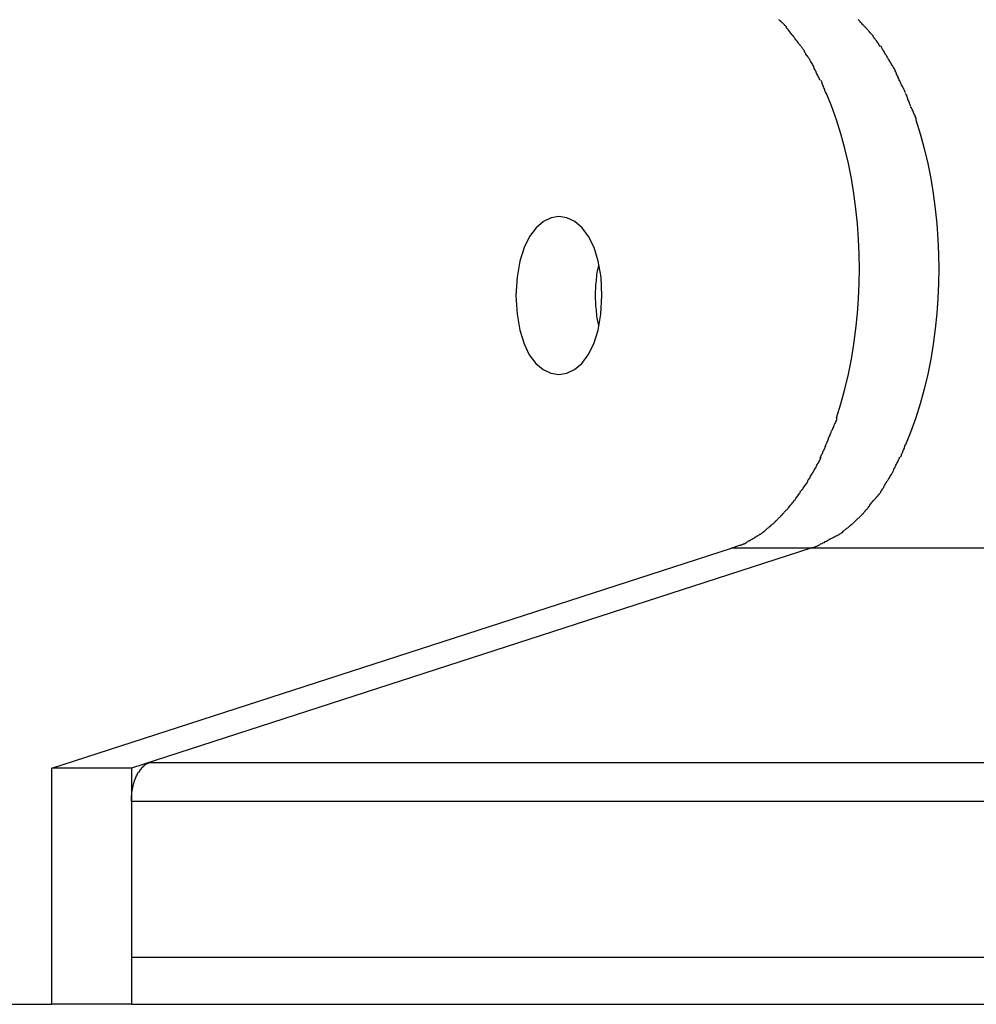
# Model space of a CAD drawing. Extents: x -7.4 to 7.4, y -5.4 to 5.4.
# Drawn here: x -6.8 to -6.2, y -0.1 to 0.5 of the extents above; entities that cross this region are included whole.
import ezdxf

# ---------------------------------------------------------------- set-up
doc = ezdxf.new("R2010")
doc.units = 0
doc.layers.get('0').update_dxf_attribs({"linetype": 'CONTINUOUS'})

msp = doc.modelspace()

# ---------------------------------------------------------------- linework, layer by layer
at = {"color": 0}
for points in [[(-6.32, 0.4998), (-6.32, 0.4998), (-6.32, 0.5), (-6.3203, 0.5003), (-6.3206, 0.5006), (-6.3209, 0.5009), (-6.3212, 0.5012), (-6.3215, 0.5015), (-6.3218, 0.5018), (-6.3223, 0.5023), (-6.3226, 0.5026), (-6.3229, 0.5029), (-6.3232, 0.5032), (-6.3236, 0.5035), (-6.3238, 0.5036), (-6.3241, 0.5039), (-6.3244, 0.5042), (-6.3247, 0.5045)], [(-6.32, 0.4998), (-6.32, 0.4998), (-6.32, 0.5), (-6.3203, 0.5003), (-6.3206, 0.5006), (-6.3209, 0.5009), (-6.3212, 0.5012), (-6.3215, 0.5015), (-6.3218, 0.5018), (-6.3223, 0.5023), (-6.3226, 0.5026), (-6.3229, 0.5029), (-6.3232, 0.5032), (-6.3236, 0.5035), (-6.3238, 0.5036), (-6.3241, 0.5039), (-6.3244, 0.5042), (-6.3247, 0.5045)], [(-6.3154, 0.4937), (-6.3154, 0.4937), (-6.3155, 0.4939), (-6.3158, 0.4942), (-6.3161, 0.4945), (-6.3164, 0.4949), (-6.3167, 0.4952), (-6.317, 0.4957), (-6.3173, 0.496), (-6.3177, 0.4966), (-6.318, 0.4969), (-6.3183, 0.4974), (-6.3186, 0.4977), (-6.3189, 0.4983), (-6.3192, 0.4986), (-6.3195, 0.4989), (-6.3198, 0.4992), (-6.3202, 0.4997)], [(-6.3154, 0.4937), (-6.3154, 0.4937), (-6.3155, 0.4939), (-6.3158, 0.4942), (-6.3161, 0.4945), (-6.3164, 0.4949), (-6.3167, 0.4952), (-6.317, 0.4957), (-6.3173, 0.496), (-6.3177, 0.4966), (-6.318, 0.4969), (-6.3183, 0.4974), (-6.3186, 0.4977), (-6.3189, 0.4983), (-6.3192, 0.4986), (-6.3195, 0.4989), (-6.3198, 0.4992), (-6.3202, 0.4997)], [(-6.2696, 0.4993), (-6.2696, 0.4993), (-6.2697, 0.4995), (-6.27, 0.4998), (-6.2703, 0.5001), (-6.2706, 0.5004), (-6.2709, 0.5007), (-6.2712, 0.501), (-6.2715, 0.5013), (-6.272, 0.5019), (-6.2723, 0.5022), (-6.2726, 0.5025), (-6.2729, 0.5028), (-6.2732, 0.5033), (-6.2735, 0.5036), (-6.2738, 0.5039), (-6.2741, 0.5042), (-6.2744, 0.5045)], [(-6.2696, 0.4993), (-6.2696, 0.4993), (-6.2697, 0.4995), (-6.27, 0.4998), (-6.2703, 0.5001), (-6.2706, 0.5004), (-6.2709, 0.5007), (-6.2712, 0.501), (-6.2715, 0.5013), (-6.272, 0.5019), (-6.2723, 0.5022), (-6.2726, 0.5025), (-6.2729, 0.5028), (-6.2732, 0.5033), (-6.2735, 0.5036), (-6.2738, 0.5039), (-6.2741, 0.5042), (-6.2744, 0.5045)], [(-6.311, 0.4879), (-6.311, 0.4879), (-6.3111, 0.4882), (-6.3114, 0.4885), (-6.3117, 0.4888), (-6.312, 0.4892), (-6.3123, 0.4895), (-6.3126, 0.49), (-6.3129, 0.4903), (-6.3132, 0.4909), (-6.3135, 0.4912), (-6.3138, 0.4915), (-6.3141, 0.4918), (-6.3144, 0.4924), (-6.3146, 0.4927), (-6.3149, 0.4931), (-6.3152, 0.4934), (-6.3155, 0.494)], [(-6.311, 0.4879), (-6.311, 0.4879), (-6.3111, 0.4882), (-6.3114, 0.4885), (-6.3117, 0.4888), (-6.312, 0.4892), (-6.3123, 0.4895), (-6.3126, 0.49), (-6.3129, 0.4903), (-6.3132, 0.4909), (-6.3135, 0.4912), (-6.3138, 0.4915), (-6.3141, 0.4918), (-6.3144, 0.4924), (-6.3146, 0.4927), (-6.3149, 0.4931), (-6.3152, 0.4934), (-6.3155, 0.494)], [(-6.2649, 0.4941), (-6.2649, 0.4941), (-6.265, 0.4943), (-6.2653, 0.4946), (-6.2656, 0.4949), (-6.2659, 0.4952), (-6.2662, 0.4955), (-6.2665, 0.4958), (-6.2668, 0.4961), (-6.2672, 0.4967), (-6.2675, 0.497), (-6.2678, 0.4973), (-6.2681, 0.4976), (-6.2684, 0.4981), (-6.2687, 0.4984), (-6.269, 0.4987), (-6.2693, 0.499), (-6.2697, 0.4994)], [(-6.2649, 0.4941), (-6.2649, 0.4941), (-6.265, 0.4943), (-6.2653, 0.4946), (-6.2656, 0.4949), (-6.2659, 0.4952), (-6.2662, 0.4955), (-6.2665, 0.4958), (-6.2668, 0.4961), (-6.2672, 0.4967), (-6.2675, 0.497), (-6.2678, 0.4973), (-6.2681, 0.4976), (-6.2684, 0.4981), (-6.2687, 0.4984), (-6.269, 0.4987), (-6.2693, 0.499), (-6.2697, 0.4994)], [(-6.2607, 0.4875), (-6.2607, 0.4875), (-6.2607, 0.4878), (-6.261, 0.4882), (-6.2612, 0.4885), (-6.2615, 0.4891), (-6.2618, 0.4894), (-6.2621, 0.49), (-6.2624, 0.4903), (-6.2627, 0.4909), (-6.263, 0.4912), (-6.2633, 0.4916), (-6.2636, 0.4919), (-6.2639, 0.4925), (-6.2642, 0.4928), (-6.2645, 0.4931), (-6.2648, 0.4934), (-6.2652, 0.4939)], [(-6.2607, 0.4875), (-6.2607, 0.4875), (-6.2607, 0.4878), (-6.261, 0.4882), (-6.2612, 0.4885), (-6.2615, 0.4891), (-6.2618, 0.4894), (-6.2621, 0.49), (-6.2624, 0.4903), (-6.2627, 0.4909), (-6.263, 0.4912), (-6.2633, 0.4916), (-6.2636, 0.4919), (-6.2639, 0.4925), (-6.2642, 0.4928), (-6.2645, 0.4931), (-6.2648, 0.4934), (-6.2652, 0.4939)], [(-6.3067, 0.4812), (-6.3067, 0.4812), (-6.3067, 0.4815), (-6.307, 0.4818), (-6.3073, 0.4821), (-6.3076, 0.4827), (-6.3077, 0.483), (-6.308, 0.4835), (-6.3083, 0.4838), (-6.3086, 0.4844), (-6.3086, 0.4847), (-6.3089, 0.4852), (-6.3092, 0.4855), (-6.3095, 0.4861), (-6.3098, 0.4864), (-6.3101, 0.4869), (-6.3104, 0.4872), (-6.3107, 0.4878)], [(-6.3067, 0.4812), (-6.3067, 0.4812), (-6.3067, 0.4815), (-6.307, 0.4818), (-6.3073, 0.4821), (-6.3076, 0.4827), (-6.3077, 0.483), (-6.308, 0.4835), (-6.3083, 0.4838), (-6.3086, 0.4844), (-6.3086, 0.4847), (-6.3089, 0.4852), (-6.3092, 0.4855), (-6.3095, 0.4861), (-6.3098, 0.4864), (-6.3101, 0.4869), (-6.3104, 0.4872), (-6.3107, 0.4878)], [(-6.256, 0.4808), (-6.256, 0.4808), (-6.256, 0.4811), (-6.2563, 0.4814), (-6.2566, 0.4817), (-6.2569, 0.4823), (-6.2572, 0.4826), (-6.2575, 0.4832), (-6.2578, 0.4837), (-6.2581, 0.4843), (-6.2584, 0.4846), (-6.2587, 0.4852), (-6.259, 0.4857), (-6.2593, 0.4863), (-6.2594, 0.4866), (-6.2597, 0.4871), (-6.26, 0.4874), (-6.2603, 0.488)], [(-6.256, 0.4808), (-6.256, 0.4808), (-6.256, 0.4811), (-6.2563, 0.4814), (-6.2566, 0.4817), (-6.2569, 0.4823), (-6.2572, 0.4826), (-6.2575, 0.4832), (-6.2578, 0.4837), (-6.2581, 0.4843), (-6.2584, 0.4846), (-6.2587, 0.4852), (-6.259, 0.4857), (-6.2593, 0.4863), (-6.2594, 0.4866), (-6.2597, 0.4871), (-6.26, 0.4874), (-6.2603, 0.488)], [(-6.3023, 0.4736), (-6.3023, 0.4736), (-6.3023, 0.4739), (-6.3025, 0.4743), (-6.3026, 0.4746), (-6.3029, 0.4752), (-6.3031, 0.4755), (-6.3034, 0.4761), (-6.3037, 0.4767), (-6.304, 0.4773), (-6.3043, 0.4776), (-6.3046, 0.4782), (-6.3049, 0.4787), (-6.3052, 0.4793), (-6.3055, 0.4796), (-6.3058, 0.4802), (-6.3061, 0.4806), (-6.3064, 0.4812)], [(-6.3023, 0.4736), (-6.3023, 0.4736), (-6.3023, 0.4739), (-6.3025, 0.4743), (-6.3026, 0.4746), (-6.3029, 0.4752), (-6.3031, 0.4755), (-6.3034, 0.4761), (-6.3037, 0.4767), (-6.304, 0.4773), (-6.3043, 0.4776), (-6.3046, 0.4782), (-6.3049, 0.4787), (-6.3052, 0.4793), (-6.3055, 0.4796), (-6.3058, 0.4802), (-6.3061, 0.4806), (-6.3064, 0.4812)], [(-6.2521, 0.4739), (-6.2521, 0.4739), (-6.2521, 0.4742), (-6.2523, 0.4745), (-6.2525, 0.4748), (-6.2528, 0.4754), (-6.2531, 0.4757), (-6.2534, 0.4763), (-6.2537, 0.4769), (-6.254, 0.4775), (-6.2543, 0.4778), (-6.2546, 0.4784), (-6.2549, 0.4789), (-6.2552, 0.4795), (-6.2555, 0.4798), (-6.2558, 0.4803), (-6.2561, 0.4806), (-6.2564, 0.4812)], [(-6.2521, 0.4739), (-6.2521, 0.4739), (-6.2521, 0.4742), (-6.2523, 0.4745), (-6.2525, 0.4748), (-6.2528, 0.4754), (-6.2531, 0.4757), (-6.2534, 0.4763), (-6.2537, 0.4769), (-6.254, 0.4775), (-6.2543, 0.4778), (-6.2546, 0.4784), (-6.2549, 0.4789), (-6.2552, 0.4795), (-6.2555, 0.4798), (-6.2558, 0.4803), (-6.2561, 0.4806), (-6.2564, 0.4812)], [(-6.2986, 0.4661), (-6.2986, 0.4661), (-6.2986, 0.4663), (-6.2989, 0.4666), (-6.299, 0.4669), (-6.2993, 0.4675), (-6.2995, 0.4679), (-6.2998, 0.4685), (-6.3001, 0.4691), (-6.3004, 0.4697), (-6.3005, 0.47), (-6.3008, 0.4706), (-6.3011, 0.4712), (-6.3014, 0.4718), (-6.3015, 0.4721), (-6.3018, 0.4727), (-6.302, 0.473), (-6.3023, 0.4735)], [(-6.2986, 0.4661), (-6.2986, 0.4661), (-6.2986, 0.4663), (-6.2989, 0.4666), (-6.299, 0.4669), (-6.2993, 0.4675), (-6.2995, 0.4679), (-6.2998, 0.4685), (-6.3001, 0.4691), (-6.3004, 0.4697), (-6.3005, 0.47), (-6.3008, 0.4706), (-6.3011, 0.4712), (-6.3014, 0.4718), (-6.3015, 0.4721), (-6.3018, 0.4727), (-6.302, 0.473), (-6.3023, 0.4735)], [(-6.2485, 0.466), (-6.2485, 0.466), (-6.2485, 0.4663), (-6.2487, 0.4668), (-6.2488, 0.4671), (-6.2491, 0.4677), (-6.2492, 0.4682), (-6.2495, 0.4688), (-6.2498, 0.4694), (-6.2501, 0.47), (-6.2501, 0.4703), (-6.2504, 0.4709), (-6.2507, 0.4715), (-6.251, 0.4721), (-6.251, 0.4724), (-6.2513, 0.473), (-6.2515, 0.4734), (-6.2518, 0.474)], [(-6.2485, 0.466), (-6.2485, 0.466), (-6.2485, 0.4663), (-6.2487, 0.4668), (-6.2488, 0.4671), (-6.2491, 0.4677), (-6.2492, 0.4682), (-6.2495, 0.4688), (-6.2498, 0.4694), (-6.2501, 0.47), (-6.2501, 0.4703), (-6.2504, 0.4709), (-6.2507, 0.4715), (-6.251, 0.4721), (-6.251, 0.4724), (-6.2513, 0.473), (-6.2515, 0.4734), (-6.2518, 0.474)], [(-6.2949, 0.4578), (-6.2949, 0.4578), (-6.2949, 0.4581), (-6.2952, 0.4585), (-6.2953, 0.4589), (-6.2956, 0.4595), (-6.2956, 0.46), (-6.2959, 0.4606), (-6.2962, 0.4612), (-6.2965, 0.4618), (-6.2965, 0.4623), (-6.2968, 0.4629), (-6.297, 0.4635), (-6.2973, 0.4641), (-6.2973, 0.4645), (-6.2976, 0.4651), (-6.2978, 0.4655), (-6.2981, 0.466)], [(-6.2949, 0.4578), (-6.2949, 0.4578), (-6.2949, 0.4581), (-6.2952, 0.4585), (-6.2953, 0.4589), (-6.2956, 0.4595), (-6.2956, 0.46), (-6.2959, 0.4606), (-6.2962, 0.4612), (-6.2965, 0.4618), (-6.2965, 0.4623), (-6.2968, 0.4629), (-6.297, 0.4635), (-6.2973, 0.4641), (-6.2973, 0.4645), (-6.2976, 0.4651), (-6.2978, 0.4655), (-6.2981, 0.466)], [(-6.2447, 0.4583), (-6.2447, 0.4583), (-6.2447, 0.4586), (-6.2449, 0.4591), (-6.245, 0.4595), (-6.2453, 0.4601), (-6.2455, 0.4604), (-6.2458, 0.461), (-6.2461, 0.4616), (-6.2464, 0.4622), (-6.2466, 0.4625), (-6.2469, 0.4631), (-6.2472, 0.4637), (-6.2475, 0.4643), (-6.2476, 0.4646), (-6.2479, 0.4652), (-6.2481, 0.4657), (-6.2484, 0.4663)], [(-6.2447, 0.4583), (-6.2447, 0.4583), (-6.2447, 0.4586), (-6.2449, 0.4591), (-6.245, 0.4595), (-6.2453, 0.4601), (-6.2455, 0.4604), (-6.2458, 0.461), (-6.2461, 0.4616), (-6.2464, 0.4622), (-6.2466, 0.4625), (-6.2469, 0.4631), (-6.2472, 0.4637), (-6.2475, 0.4643), (-6.2476, 0.4646), (-6.2479, 0.4652), (-6.2481, 0.4657), (-6.2484, 0.4663)], [(-6.2883, 0.2521), (-6.2854, 0.261), (-6.2829, 0.2703), (-6.2807, 0.2797), (-6.2788, 0.2892), (-6.2772, 0.2988), (-6.2759, 0.3085), (-6.2749, 0.3182), (-6.2742, 0.3277), (-6.2738, 0.3372), (-6.2737, 0.3466), (-6.2738, 0.3559), (-6.2742, 0.3654), (-6.2749, 0.375), (-6.2759, 0.3846), (-6.2772, 0.3942), (-6.2788, 0.4038), (-6.2807, 0.4134), (-6.2829, 0.4228), (-6.2854, 0.4321), (-6.2883, 0.4411), (-6.2914, 0.4498), (-6.2948, 0.4582)], [(-6.2413, 0.4498), (-6.2413, 0.4498), (-6.2413, 0.4501), (-6.2416, 0.4505), (-6.2417, 0.4509), (-6.242, 0.4515), (-6.242, 0.452), (-6.2423, 0.4526), (-6.2426, 0.4532), (-6.2429, 0.4538), (-6.2429, 0.4543), (-6.2432, 0.4549), (-6.2434, 0.4555), (-6.2437, 0.4561), (-6.2437, 0.4564), (-6.244, 0.457), (-6.2442, 0.4573), (-6.2445, 0.4578)], [(-6.2413, 0.4498), (-6.2413, 0.4498), (-6.2413, 0.4501), (-6.2416, 0.4505), (-6.2417, 0.4509), (-6.242, 0.4515), (-6.242, 0.452), (-6.2423, 0.4526), (-6.2426, 0.4532), (-6.2429, 0.4538), (-6.2429, 0.4543), (-6.2432, 0.4549), (-6.2434, 0.4555), (-6.2437, 0.4561), (-6.2437, 0.4564), (-6.244, 0.457), (-6.2442, 0.4573), (-6.2445, 0.4578)], [(-6.2378, 0.4409), (-6.2378, 0.4409), (-6.2378, 0.4412), (-6.2378, 0.4416), (-6.2378, 0.442), (-6.2381, 0.4426), (-6.2382, 0.4431), (-6.2385, 0.4437), (-6.2388, 0.4443), (-6.2391, 0.4451), (-6.2393, 0.4457), (-6.2396, 0.4463), (-6.2399, 0.4469), (-6.2402, 0.4475), (-6.2404, 0.4479), (-6.2407, 0.4485), (-6.2409, 0.4489), (-6.2412, 0.4495)], [(-6.2378, 0.4409), (-6.2378, 0.4409), (-6.2378, 0.4412), (-6.2378, 0.4416), (-6.2378, 0.442), (-6.2381, 0.4426), (-6.2382, 0.4431), (-6.2385, 0.4437), (-6.2388, 0.4443), (-6.2391, 0.4451), (-6.2393, 0.4457), (-6.2396, 0.4463), (-6.2399, 0.4469), (-6.2402, 0.4475), (-6.2404, 0.4479), (-6.2407, 0.4485), (-6.2409, 0.4489), (-6.2412, 0.4495)], [(-6.238, 0.4411), (-6.2351, 0.4321), (-6.2326, 0.4228), (-6.2304, 0.4134), (-6.2285, 0.4038), (-6.2269, 0.3942), (-6.2256, 0.3846), (-6.2246, 0.375), (-6.2239, 0.3654), (-6.2235, 0.3559), (-6.2234, 0.3466), (-6.2235, 0.3372), (-6.2239, 0.3277), (-6.2246, 0.3182), (-6.2256, 0.3085), (-6.2269, 0.2988), (-6.2285, 0.2892), (-6.2304, 0.2797), (-6.2326, 0.2703), (-6.2351, 0.261), (-6.238, 0.2521), (-6.2411, 0.2433), (-6.2445, 0.2349)], [(-6.4371, 0.3297), (-6.4371, 0.3297), (-6.4375, 0.3413), (-6.4393, 0.3514), (-6.4419, 0.36), (-6.4455, 0.3671), (-6.4495, 0.3725), (-6.4542, 0.3765), (-6.4591, 0.3788), (-6.4642, 0.3797), (-6.4692, 0.3788), (-6.4741, 0.3765), (-6.4787, 0.3725), (-6.4829, 0.3671), (-6.4862, 0.36), (-6.489, 0.3514), (-6.4908, 0.3413), (-6.4915, 0.3297), (-6.4915, 0.3297), (-6.4908, 0.3178), (-6.4891, 0.3077), (-6.4863, 0.299), (-6.483, 0.292), (-6.4788, 0.2864), (-6.4742, 0.2826), (-6.4693, 0.2803), (-6.4643, 0.2796), (-6.4592, 0.2803), (-6.4543, 0.2826), (-6.4496, 0.2864), (-6.4456, 0.292), (-6.442, 0.299), (-6.4394, 0.3077), (-6.4376, 0.3178), (-6.4371, 0.3297), (-6.4371, 0.3297), (-6.4371, 0.3297), (-6.4371, 0.3297), (-6.4371, 0.3297), (-6.4371, 0.3297), (-6.4371, 0.3297), (-6.4371, 0.3297), (-6.4371, 0.3297), (-6.4371, 0.3297), (-6.4371, 0.3297), (-6.4371, 0.3297), (-6.4371, 0.3297), (-6.4371, 0.3297), (-6.4371, 0.3297), (-6.4371, 0.3297), (-6.4371, 0.3297), (-6.4371, 0.3297)], [(-6.4392, 0.3488), (-6.4394, 0.3476), (-6.4396, 0.3464), (-6.4399, 0.3452), (-6.4401, 0.344), (-6.4403, 0.3427), (-6.4404, 0.3415), (-6.4406, 0.3402), (-6.4407, 0.3389), (-6.4409, 0.3376), (-6.441, 0.3363), (-6.4411, 0.335), (-6.4411, 0.3337), (-6.4412, 0.3324), (-6.4412, 0.331), (-6.4412, 0.3297), (-6.4412, 0.3284), (-6.4412, 0.3271), (-6.4411, 0.3257), (-6.4411, 0.3244), (-6.441, 0.3231), (-6.4409, 0.3218), (-6.4407, 0.3205), (-6.4406, 0.3192), (-6.4404, 0.318), (-6.4403, 0.3168), (-6.4401, 0.3154), (-6.4397, 0.3133), (-6.4392, 0.3106)], [(-6.2915, 0.2436), (-6.2915, 0.2436), (-6.2912, 0.2439), (-6.291, 0.2443), (-6.2907, 0.2447), (-6.2905, 0.2453), (-6.2902, 0.2459), (-6.2899, 0.2465), (-6.2896, 0.2471), (-6.2894, 0.2479), (-6.2891, 0.2485), (-6.2888, 0.2491), (-6.2885, 0.2497), (-6.2884, 0.2503), (-6.2881, 0.2507), (-6.2881, 0.2513), (-6.2881, 0.2517), (-6.2881, 0.2523)], [(-6.2915, 0.2436), (-6.2915, 0.2436), (-6.2912, 0.2439), (-6.291, 0.2443), (-6.2907, 0.2447), (-6.2905, 0.2453), (-6.2902, 0.2459), (-6.2899, 0.2465), (-6.2896, 0.2471), (-6.2894, 0.2479), (-6.2891, 0.2485), (-6.2888, 0.2491), (-6.2885, 0.2497), (-6.2884, 0.2503), (-6.2881, 0.2507), (-6.2881, 0.2513), (-6.2881, 0.2517), (-6.2881, 0.2523)], [(-6.2949, 0.2353), (-6.2949, 0.2353), (-6.2946, 0.2356), (-6.2944, 0.236), (-6.2941, 0.2364), (-6.2941, 0.237), (-6.2938, 0.2375), (-6.2935, 0.2381), (-6.2932, 0.2387), (-6.2932, 0.2393), (-6.2929, 0.2398), (-6.2926, 0.2404), (-6.2923, 0.241), (-6.2923, 0.2416), (-6.292, 0.2419), (-6.2919, 0.2425), (-6.2916, 0.2428), (-6.2916, 0.2433)], [(-6.2949, 0.2353), (-6.2949, 0.2353), (-6.2946, 0.2356), (-6.2944, 0.236), (-6.2941, 0.2364), (-6.2941, 0.237), (-6.2938, 0.2375), (-6.2935, 0.2381), (-6.2932, 0.2387), (-6.2932, 0.2393), (-6.2929, 0.2398), (-6.2926, 0.2404), (-6.2923, 0.241), (-6.2923, 0.2416), (-6.292, 0.2419), (-6.2919, 0.2425), (-6.2916, 0.2428), (-6.2916, 0.2433)], [(-6.2987, 0.2268), (-6.2987, 0.2268), (-6.2984, 0.2271), (-6.2982, 0.2276), (-6.2979, 0.228), (-6.2978, 0.2286), (-6.2975, 0.2289), (-6.2972, 0.2295), (-6.2969, 0.2301), (-6.2968, 0.2307), (-6.2965, 0.231), (-6.2962, 0.2316), (-6.2959, 0.2322), (-6.2957, 0.2328), (-6.2954, 0.2331), (-6.2953, 0.2337), (-6.295, 0.2342), (-6.295, 0.2348)], [(-6.2987, 0.2268), (-6.2987, 0.2268), (-6.2984, 0.2271), (-6.2982, 0.2276), (-6.2979, 0.228), (-6.2978, 0.2286), (-6.2975, 0.2289), (-6.2972, 0.2295), (-6.2969, 0.2301), (-6.2968, 0.2307), (-6.2965, 0.231), (-6.2962, 0.2316), (-6.2959, 0.2322), (-6.2957, 0.2328), (-6.2954, 0.2331), (-6.2953, 0.2337), (-6.295, 0.2342), (-6.295, 0.2348)], [(-6.2478, 0.2271), (-6.2478, 0.2271), (-6.2475, 0.2274), (-6.2473, 0.2278), (-6.247, 0.2282), (-6.247, 0.2288), (-6.2467, 0.2293), (-6.2464, 0.2299), (-6.2461, 0.2305), (-6.2461, 0.2311), (-6.2458, 0.2316), (-6.2455, 0.2322), (-6.2452, 0.2328), (-6.2452, 0.2334), (-6.2449, 0.2338), (-6.2448, 0.2344), (-6.2445, 0.2348), (-6.2445, 0.2353)], [(-6.2478, 0.2271), (-6.2478, 0.2271), (-6.2475, 0.2274), (-6.2473, 0.2278), (-6.247, 0.2282), (-6.247, 0.2288), (-6.2467, 0.2293), (-6.2464, 0.2299), (-6.2461, 0.2305), (-6.2461, 0.2311), (-6.2458, 0.2316), (-6.2455, 0.2322), (-6.2452, 0.2328), (-6.2452, 0.2334), (-6.2449, 0.2338), (-6.2448, 0.2344), (-6.2445, 0.2348), (-6.2445, 0.2353)], [(-6.3022, 0.2192), (-6.3022, 0.2192), (-6.3019, 0.2195), (-6.3017, 0.22), (-6.3014, 0.2203), (-6.3012, 0.2209), (-6.3009, 0.2214), (-6.3006, 0.222), (-6.3003, 0.2226), (-6.3, 0.2232), (-6.2997, 0.2235), (-6.2994, 0.2241), (-6.2991, 0.2247), (-6.2988, 0.2253), (-6.2985, 0.2256), (-6.2983, 0.2262), (-6.2981, 0.2266), (-6.2981, 0.2272)], [(-6.3022, 0.2192), (-6.3022, 0.2192), (-6.3019, 0.2195), (-6.3017, 0.22), (-6.3014, 0.2203), (-6.3012, 0.2209), (-6.3009, 0.2214), (-6.3006, 0.222), (-6.3003, 0.2226), (-6.3, 0.2232), (-6.2997, 0.2235), (-6.2994, 0.2241), (-6.2991, 0.2247), (-6.2988, 0.2253), (-6.2985, 0.2256), (-6.2983, 0.2262), (-6.2981, 0.2266), (-6.2981, 0.2272)], [(-6.252, 0.2196), (-6.252, 0.2196), (-6.2517, 0.2198), (-6.2515, 0.2201), (-6.2512, 0.2204), (-6.2511, 0.221), (-6.2508, 0.2214), (-6.2505, 0.222), (-6.2502, 0.2226), (-6.25, 0.2232), (-6.2497, 0.2235), (-6.2494, 0.2241), (-6.2491, 0.2247), (-6.2489, 0.2253), (-6.2486, 0.2256), (-6.2485, 0.2262), (-6.2483, 0.2265), (-6.2483, 0.227)], [(-6.252, 0.2196), (-6.252, 0.2196), (-6.2517, 0.2198), (-6.2515, 0.2201), (-6.2512, 0.2204), (-6.2511, 0.221), (-6.2508, 0.2214), (-6.2505, 0.222), (-6.2502, 0.2226), (-6.25, 0.2232), (-6.2497, 0.2235), (-6.2494, 0.2241), (-6.2491, 0.2247), (-6.2489, 0.2253), (-6.2486, 0.2256), (-6.2485, 0.2262), (-6.2483, 0.2265), (-6.2483, 0.227)], [(-6.3067, 0.212), (-6.3067, 0.212), (-6.3064, 0.2123), (-6.3061, 0.2126), (-6.3058, 0.2129), (-6.3055, 0.2135), (-6.3052, 0.2138), (-6.3049, 0.2144), (-6.3046, 0.215), (-6.3043, 0.2156), (-6.304, 0.2159), (-6.3037, 0.2165), (-6.3034, 0.217), (-6.3031, 0.2176), (-6.3028, 0.2179), (-6.3026, 0.2184), (-6.3024, 0.2187), (-6.3024, 0.2193)], [(-6.3067, 0.212), (-6.3067, 0.212), (-6.3064, 0.2123), (-6.3061, 0.2126), (-6.3058, 0.2129), (-6.3055, 0.2135), (-6.3052, 0.2138), (-6.3049, 0.2144), (-6.3046, 0.215), (-6.3043, 0.2156), (-6.304, 0.2159), (-6.3037, 0.2165), (-6.3034, 0.217), (-6.3031, 0.2176), (-6.3028, 0.2179), (-6.3026, 0.2184), (-6.3024, 0.2187), (-6.3024, 0.2193)], [(-6.2561, 0.212), (-6.2561, 0.212), (-6.2558, 0.2123), (-6.2555, 0.2128), (-6.2552, 0.2131), (-6.2549, 0.2137), (-6.2546, 0.214), (-6.2543, 0.2146), (-6.254, 0.2152), (-6.2537, 0.2158), (-6.2534, 0.2161), (-6.2531, 0.2167), (-6.2528, 0.2172), (-6.2525, 0.2178), (-6.2522, 0.2181), (-6.2521, 0.2187), (-6.2519, 0.219), (-6.2519, 0.2196)], [(-6.2561, 0.212), (-6.2561, 0.212), (-6.2558, 0.2123), (-6.2555, 0.2128), (-6.2552, 0.2131), (-6.2549, 0.2137), (-6.2546, 0.214), (-6.2543, 0.2146), (-6.254, 0.2152), (-6.2537, 0.2158), (-6.2534, 0.2161), (-6.2531, 0.2167), (-6.2528, 0.2172), (-6.2525, 0.2178), (-6.2522, 0.2181), (-6.2521, 0.2187), (-6.2519, 0.219), (-6.2519, 0.2196)], [(-6.3107, 0.2057), (-6.3107, 0.2057), (-6.3104, 0.206), (-6.3101, 0.2063), (-6.3098, 0.2066), (-6.3096, 0.2071), (-6.3093, 0.2074), (-6.309, 0.208), (-6.3087, 0.2083), (-6.3084, 0.2089), (-6.3081, 0.2092), (-6.3078, 0.2097), (-6.3075, 0.21), (-6.3072, 0.2106), (-6.3069, 0.2109), (-6.3066, 0.2114), (-6.3063, 0.2117), (-6.3063, 0.2123)], [(-6.3107, 0.2057), (-6.3107, 0.2057), (-6.3104, 0.206), (-6.3101, 0.2063), (-6.3098, 0.2066), (-6.3096, 0.2071), (-6.3093, 0.2074), (-6.309, 0.208), (-6.3087, 0.2083), (-6.3084, 0.2089), (-6.3081, 0.2092), (-6.3078, 0.2097), (-6.3075, 0.21), (-6.3072, 0.2106), (-6.3069, 0.2109), (-6.3066, 0.2114), (-6.3063, 0.2117), (-6.3063, 0.2123)], [(-6.2603, 0.2053), (-6.2603, 0.2053), (-6.26, 0.2056), (-6.2597, 0.2059), (-6.2594, 0.2062), (-6.2591, 0.2068), (-6.2588, 0.2071), (-6.2585, 0.2076), (-6.2582, 0.2079), (-6.2582, 0.2085), (-6.2579, 0.2088), (-6.2576, 0.2093), (-6.2573, 0.2096), (-6.2573, 0.2102), (-6.257, 0.2105), (-6.2567, 0.211), (-6.2564, 0.2113), (-6.2564, 0.2119)], [(-6.2603, 0.2053), (-6.2603, 0.2053), (-6.26, 0.2056), (-6.2597, 0.2059), (-6.2594, 0.2062), (-6.2591, 0.2068), (-6.2588, 0.2071), (-6.2585, 0.2076), (-6.2582, 0.2079), (-6.2582, 0.2085), (-6.2579, 0.2088), (-6.2576, 0.2093), (-6.2573, 0.2096), (-6.2573, 0.2102), (-6.257, 0.2105), (-6.2567, 0.211), (-6.2564, 0.2113), (-6.2564, 0.2119)], [(-6.3155, 0.1993), (-6.3155, 0.1993), (-6.3151, 0.1995), (-6.3148, 0.1998), (-6.3145, 0.2001), (-6.3142, 0.2005), (-6.3139, 0.2008), (-6.3136, 0.2014), (-6.3133, 0.2017), (-6.313, 0.2023), (-6.3127, 0.2026), (-6.3124, 0.2031), (-6.3121, 0.2034), (-6.3118, 0.204), (-6.3115, 0.2043), (-6.3113, 0.2048), (-6.311, 0.2051), (-6.311, 0.2057)], [(-6.3155, 0.1993), (-6.3155, 0.1993), (-6.3151, 0.1995), (-6.3148, 0.1998), (-6.3145, 0.2001), (-6.3142, 0.2005), (-6.3139, 0.2008), (-6.3136, 0.2014), (-6.3133, 0.2017), (-6.313, 0.2023), (-6.3127, 0.2026), (-6.3124, 0.2031), (-6.3121, 0.2034), (-6.3118, 0.204), (-6.3115, 0.2043), (-6.3113, 0.2048), (-6.311, 0.2051), (-6.311, 0.2057)], [(-6.2652, 0.1992), (-6.2652, 0.1992), (-6.2649, 0.1995), (-6.2646, 0.1998), (-6.2643, 0.2001), (-6.264, 0.2005), (-6.2635, 0.2008), (-6.2632, 0.2013), (-6.2629, 0.2016), (-6.2626, 0.2022), (-6.262, 0.2025), (-6.2617, 0.2029), (-6.2614, 0.2032), (-6.2611, 0.2038), (-6.2608, 0.2041), (-6.2605, 0.2045), (-6.2602, 0.2048), (-6.2602, 0.2053)], [(-6.2652, 0.1992), (-6.2652, 0.1992), (-6.2649, 0.1995), (-6.2646, 0.1998), (-6.2643, 0.2001), (-6.264, 0.2005), (-6.2635, 0.2008), (-6.2632, 0.2013), (-6.2629, 0.2016), (-6.2626, 0.2022), (-6.262, 0.2025), (-6.2617, 0.2029), (-6.2614, 0.2032), (-6.2611, 0.2038), (-6.2608, 0.2041), (-6.2605, 0.2045), (-6.2602, 0.2048), (-6.2602, 0.2053)], [(-6.3247, 0.1886), (-6.3247, 0.1886), (-6.3244, 0.1888), (-6.3241, 0.1891), (-6.3238, 0.1894), (-6.3235, 0.1897), (-6.3232, 0.19), (-6.3229, 0.1903), (-6.3226, 0.1906), (-6.3223, 0.1912), (-6.3219, 0.1915), (-6.3216, 0.1918), (-6.3213, 0.1921), (-6.321, 0.1926), (-6.3207, 0.1929), (-6.3204, 0.1932), (-6.3201, 0.1935), (-6.32, 0.1938)], [(-6.3247, 0.1886), (-6.3247, 0.1886), (-6.3244, 0.1888), (-6.3241, 0.1891), (-6.3238, 0.1894), (-6.3235, 0.1897), (-6.3232, 0.19), (-6.3229, 0.1903), (-6.3226, 0.1906), (-6.3223, 0.1912), (-6.3219, 0.1915), (-6.3216, 0.1918), (-6.3213, 0.1921), (-6.321, 0.1926), (-6.3207, 0.1929), (-6.3204, 0.1932), (-6.3201, 0.1935), (-6.32, 0.1938)], [(-6.32, 0.1937), (-6.32, 0.1937), (-6.3196, 0.1939), (-6.3193, 0.1942), (-6.319, 0.1945), (-6.3187, 0.1949), (-6.3184, 0.1952), (-6.3181, 0.1957), (-6.3178, 0.196), (-6.3175, 0.1966), (-6.3171, 0.1969), (-6.3168, 0.1972), (-6.3165, 0.1975), (-6.3162, 0.1981), (-6.3159, 0.1984), (-6.3156, 0.1987), (-6.3153, 0.199), (-6.3152, 0.1995)], [(-6.32, 0.1937), (-6.32, 0.1937), (-6.3196, 0.1939), (-6.3193, 0.1942), (-6.319, 0.1945), (-6.3187, 0.1949), (-6.3184, 0.1952), (-6.3181, 0.1957), (-6.3178, 0.196), (-6.3175, 0.1966), (-6.3171, 0.1969), (-6.3168, 0.1972), (-6.3165, 0.1975), (-6.3162, 0.1981), (-6.3159, 0.1984), (-6.3156, 0.1987), (-6.3153, 0.199), (-6.3152, 0.1995)], [(-6.2743, 0.1886), (-6.2743, 0.1886), (-6.274, 0.1886), (-6.2737, 0.1889), (-6.2734, 0.1892), (-6.2732, 0.1895), (-6.2728, 0.1898), (-6.2725, 0.1901), (-6.2722, 0.1904), (-6.2719, 0.191), (-6.2714, 0.1913), (-6.2711, 0.1916), (-6.2708, 0.1919), (-6.2705, 0.1924), (-6.2702, 0.1927), (-6.27, 0.193), (-6.2697, 0.1933), (-6.2697, 0.1937)], [(-6.2743, 0.1886), (-6.2743, 0.1886), (-6.274, 0.1886), (-6.2737, 0.1889), (-6.2734, 0.1892), (-6.2732, 0.1895), (-6.2728, 0.1898), (-6.2725, 0.1901), (-6.2722, 0.1904), (-6.2719, 0.191), (-6.2714, 0.1913), (-6.2711, 0.1916), (-6.2708, 0.1919), (-6.2705, 0.1924), (-6.2702, 0.1927), (-6.27, 0.193), (-6.2697, 0.1933), (-6.2697, 0.1937)], [(-6.2698, 0.1934), (-6.2698, 0.1934), (-6.2694, 0.1936), (-6.2691, 0.1939), (-6.2688, 0.1942), (-6.2685, 0.1946), (-6.2682, 0.1949), (-6.2679, 0.1955), (-6.2676, 0.1958), (-6.2673, 0.1964), (-6.267, 0.1967), (-6.2667, 0.1972), (-6.2664, 0.1975), (-6.2661, 0.1981), (-6.2658, 0.1984), (-6.2655, 0.1987), (-6.2652, 0.199), (-6.265, 0.1995)], [(-6.2698, 0.1934), (-6.2698, 0.1934), (-6.2694, 0.1936), (-6.2691, 0.1939), (-6.2688, 0.1942), (-6.2685, 0.1946), (-6.2682, 0.1949), (-6.2679, 0.1955), (-6.2676, 0.1958), (-6.2673, 0.1964), (-6.267, 0.1967), (-6.2667, 0.1972), (-6.2664, 0.1975), (-6.2661, 0.1981), (-6.2658, 0.1984), (-6.2655, 0.1987), (-6.2652, 0.199), (-6.265, 0.1995)], [(-6.3296, 0.1841), (-6.3296, 0.1841), (-6.3293, 0.1841), (-6.329, 0.1844), (-6.3287, 0.1846), (-6.3284, 0.1849), (-6.3281, 0.1852), (-6.3278, 0.1855), (-6.3275, 0.1858), (-6.3272, 0.1861), (-6.3269, 0.1863), (-6.3266, 0.1866), (-6.3263, 0.1869), (-6.326, 0.1872), (-6.3257, 0.1875), (-6.3254, 0.1878), (-6.3251, 0.1881), (-6.3249, 0.1884)], [(-6.3296, 0.1841), (-6.3296, 0.1841), (-6.3293, 0.1841), (-6.329, 0.1844), (-6.3287, 0.1846), (-6.3284, 0.1849), (-6.3281, 0.1852), (-6.3278, 0.1855), (-6.3275, 0.1858), (-6.3272, 0.1861), (-6.3269, 0.1863), (-6.3266, 0.1866), (-6.3263, 0.1869), (-6.326, 0.1872), (-6.3257, 0.1875), (-6.3254, 0.1878), (-6.3251, 0.1881), (-6.3249, 0.1884)], [(-6.2745, 0.1884), (-6.2788, 0.1842)], [(-6.3344, 0.1799), (-6.3344, 0.1799), (-6.3341, 0.1799), (-6.3338, 0.1802), (-6.3335, 0.1805), (-6.3332, 0.1808), (-6.3329, 0.1811), (-6.3326, 0.1814), (-6.3323, 0.1817), (-6.332, 0.182), (-6.3315, 0.1822), (-6.3312, 0.1825), (-6.3309, 0.1828), (-6.3306, 0.1831), (-6.3303, 0.1832), (-6.33, 0.1835), (-6.3297, 0.1838), (-6.3296, 0.1841)], [(-6.3344, 0.1799), (-6.3344, 0.1799), (-6.3341, 0.1799), (-6.3338, 0.1802), (-6.3335, 0.1805), (-6.3332, 0.1808), (-6.3329, 0.1811), (-6.3326, 0.1814), (-6.3323, 0.1817), (-6.332, 0.182), (-6.3315, 0.1822), (-6.3312, 0.1825), (-6.3309, 0.1828), (-6.3306, 0.1831), (-6.3303, 0.1832), (-6.33, 0.1835), (-6.3297, 0.1838), (-6.3296, 0.1841)], [(-6.2844, 0.1801), (-6.2844, 0.1801), (-6.2839, 0.1801), (-6.2836, 0.1804), (-6.2833, 0.1807), (-6.283, 0.181), (-6.2825, 0.1812), (-6.2822, 0.1815), (-6.2819, 0.1818), (-6.2816, 0.1821), (-6.281, 0.1823), (-6.2807, 0.1826), (-6.2804, 0.1829), (-6.2801, 0.1832), (-6.2797, 0.1835), (-6.2794, 0.1838), (-6.2791, 0.1841), (-6.2788, 0.1844)], [(-6.2844, 0.1801), (-6.2844, 0.1801), (-6.2839, 0.1801), (-6.2836, 0.1804), (-6.2833, 0.1807), (-6.283, 0.181), (-6.2825, 0.1812), (-6.2822, 0.1815), (-6.2819, 0.1818), (-6.2816, 0.1821), (-6.281, 0.1823), (-6.2807, 0.1826), (-6.2804, 0.1829), (-6.2801, 0.1832), (-6.2797, 0.1835), (-6.2794, 0.1838), (-6.2791, 0.1841), (-6.2788, 0.1844)], [(-6.3447, 0.1737), (-6.3447, 0.1737), (-6.3442, 0.1737), (-6.3439, 0.174), (-6.3436, 0.174), (-6.3433, 0.1743), (-6.3429, 0.1743), (-6.3426, 0.1746), (-6.3423, 0.1748), (-6.342, 0.1751), (-6.3416, 0.1751), (-6.3413, 0.1754), (-6.341, 0.1755), (-6.3407, 0.1758), (-6.3404, 0.1758), (-6.3401, 0.1761), (-6.3398, 0.1764), (-6.3396, 0.1767)], [(-6.3447, 0.1737), (-6.3447, 0.1737), (-6.3442, 0.1737), (-6.3439, 0.174), (-6.3436, 0.174), (-6.3433, 0.1743), (-6.3429, 0.1743), (-6.3426, 0.1746), (-6.3423, 0.1748), (-6.342, 0.1751), (-6.3416, 0.1751), (-6.3413, 0.1754), (-6.341, 0.1755), (-6.3407, 0.1758), (-6.3404, 0.1758), (-6.3401, 0.1761), (-6.3398, 0.1764), (-6.3396, 0.1767)], [(-6.3396, 0.1766), (-6.3396, 0.1766), (-6.3392, 0.1766), (-6.3389, 0.1769), (-6.3386, 0.177), (-6.3383, 0.1773), (-6.3378, 0.1773), (-6.3375, 0.1776), (-6.3372, 0.1779), (-6.3369, 0.1782), (-6.3364, 0.1782), (-6.3361, 0.1785), (-6.3358, 0.1787), (-6.3355, 0.179), (-6.3352, 0.179), (-6.3349, 0.1793), (-6.3346, 0.1796), (-6.3345, 0.1799)], [(-6.3396, 0.1766), (-6.3396, 0.1766), (-6.3392, 0.1766), (-6.3389, 0.1769), (-6.3386, 0.177), (-6.3383, 0.1773), (-6.3378, 0.1773), (-6.3375, 0.1776), (-6.3372, 0.1779), (-6.3369, 0.1782), (-6.3364, 0.1782), (-6.3361, 0.1785), (-6.3358, 0.1787), (-6.3355, 0.179), (-6.3352, 0.179), (-6.3349, 0.1793), (-6.3346, 0.1796), (-6.3345, 0.1799)], [(-6.3041, 0.1697), (-6.3041, 0.1697), (-6.3032, 0.1697), (-6.3026, 0.17), (-6.3018, 0.1703), (-6.3012, 0.1706), (-6.3003, 0.1709), (-6.2997, 0.1712), (-6.2989, 0.1715), (-6.2983, 0.1721), (-6.2974, 0.1724), (-6.2968, 0.1727), (-6.2959, 0.173), (-6.2953, 0.1736), (-6.2945, 0.1739), (-6.2939, 0.1743), (-6.2933, 0.1746), (-6.2927, 0.1751)], [(-6.3041, 0.1697), (-6.3041, 0.1697), (-6.3032, 0.1697), (-6.3026, 0.17), (-6.3018, 0.1703), (-6.3012, 0.1706), (-6.3003, 0.1709), (-6.2997, 0.1712), (-6.2989, 0.1715), (-6.2983, 0.1721), (-6.2974, 0.1724), (-6.2968, 0.1727), (-6.2959, 0.173), (-6.2953, 0.1736), (-6.2945, 0.1739), (-6.2939, 0.1743), (-6.2933, 0.1746), (-6.2927, 0.1751)], [(-6.293, 0.175), (-6.293, 0.175), (-6.2924, 0.1751), (-6.2918, 0.1754), (-6.2912, 0.1757), (-6.2907, 0.176), (-6.2901, 0.1763), (-6.2895, 0.1766), (-6.2889, 0.1769), (-6.2884, 0.1772), (-6.2878, 0.1775), (-6.2872, 0.1778), (-6.2866, 0.1781), (-6.2861, 0.1784), (-6.2855, 0.1787), (-6.2851, 0.179), (-6.2845, 0.1793), (-6.2842, 0.1799)], [(-6.293, 0.175), (-6.293, 0.175), (-6.2924, 0.1751), (-6.2918, 0.1754), (-6.2912, 0.1757), (-6.2907, 0.176), (-6.2901, 0.1763), (-6.2895, 0.1766), (-6.2889, 0.1769), (-6.2884, 0.1772), (-6.2878, 0.1775), (-6.2872, 0.1778), (-6.2866, 0.1781), (-6.2861, 0.1784), (-6.2855, 0.1787), (-6.2851, 0.179), (-6.2845, 0.1793), (-6.2842, 0.1799)], [(-6.7857, 0.0298), (-6.3547, 0.1693)], [(-6.3044, 0.1693), (-6.7353, 0.0298)], [(-6.3547, 0.1693), (-6.3497, 0.1712)], [(-6.3044, 0.1693), (-6.3547, 0.1693)], [(-6.3497, 0.1712), (-6.3497, 0.1712), (-6.3493, 0.1712), (-6.349, 0.1713), (-6.3487, 0.1713), (-6.3484, 0.1716), (-6.348, 0.1716), (-6.3477, 0.1719), (-6.3474, 0.1719), (-6.3471, 0.1722), (-6.3466, 0.1722), (-6.3463, 0.1725), (-6.346, 0.1725), (-6.3457, 0.1728), (-6.3454, 0.1728), (-6.3451, 0.1731), (-6.3448, 0.1732), (-6.3446, 0.1735)], [(-6.3497, 0.1712), (-6.3497, 0.1712), (-6.3493, 0.1712), (-6.349, 0.1713), (-6.3487, 0.1713), (-6.3484, 0.1716), (-6.348, 0.1716), (-6.3477, 0.1719), (-6.3474, 0.1719), (-6.3471, 0.1722), (-6.3466, 0.1722), (-6.3463, 0.1725), (-6.346, 0.1725), (-6.3457, 0.1728), (-6.3454, 0.1728), (-6.3451, 0.1731), (-6.3448, 0.1732), (-6.3446, 0.1735)], [(1.9817, 0.1693), (-6.3044, 0.1693)], [(-6.7275, 0.0314), (-6.7275, 0.0314), (-6.7275, 0.0311), (-6.7275, 0.0311), (-6.7275, 0.0311), (-6.7275, 0.0311), (-6.7275, 0.0311), (-6.7275, 0.0311), (-6.7275, 0.0311), (-6.7277, 0.0311), (-6.7277, 0.0309), (-6.7277, 0.0309), (-6.7277, 0.0309), (-6.7278, 0.0309), (-6.7278, 0.0309), (-6.7278, 0.0309), (-6.7278, 0.0309), (-6.728, 0.0309)], [(-6.7275, 0.0314), (-6.7275, 0.0314), (-6.7275, 0.0311), (-6.7275, 0.0311), (-6.7275, 0.0311), (-6.7275, 0.0311), (-6.7275, 0.0311), (-6.7275, 0.0311), (-6.7275, 0.0311), (-6.7277, 0.0311), (-6.7277, 0.0309), (-6.7277, 0.0309), (-6.7277, 0.0309), (-6.7278, 0.0309), (-6.7278, 0.0309), (-6.7278, 0.0309), (-6.7278, 0.0309), (-6.728, 0.0309)], [(-6.7275, 0.0314), (-6.727, 0.0318)], [(-6.7263, 0.0323), (-6.7263, 0.0323), (-6.7263, 0.032), (-6.7263, 0.032), (-6.7263, 0.032), (-6.7263, 0.032), (-6.7263, 0.032), (-6.7263, 0.032), (-6.7263, 0.032), (-6.7266, 0.032), (-6.7266, 0.0319), (-6.7266, 0.0319), (-6.7266, 0.0319), (-6.7267, 0.0319), (-6.7267, 0.0319), (-6.7267, 0.0319), (-6.7267, 0.0319), (-6.727, 0.0319)], [(-6.7263, 0.0323), (-6.7263, 0.0323), (-6.7263, 0.032), (-6.7263, 0.032), (-6.7263, 0.032), (-6.7263, 0.032), (-6.7263, 0.032), (-6.7263, 0.032), (-6.7263, 0.032), (-6.7266, 0.032), (-6.7266, 0.0319), (-6.7266, 0.0319), (-6.7266, 0.0319), (-6.7267, 0.0319), (-6.7267, 0.0319), (-6.7267, 0.0319), (-6.7267, 0.0319), (-6.727, 0.0319)], [(-6.7253, 0.0328), (-6.7253, 0.0328), (-6.7253, 0.0325), (-6.7253, 0.0325), (-6.7253, 0.0325), (-6.7254, 0.0325), (-6.7254, 0.0325), (-6.7254, 0.0325), (-6.7254, 0.0325), (-6.7257, 0.0325), (-6.7257, 0.0323), (-6.7257, 0.0323), (-6.7257, 0.0323), (-6.726, 0.0323), (-6.726, 0.0323), (-6.726, 0.0323), (-6.726, 0.0323), (-6.7263, 0.0323)], [(-6.7253, 0.0328), (-6.7253, 0.0328), (-6.7253, 0.0325), (-6.7253, 0.0325), (-6.7253, 0.0325), (-6.7254, 0.0325), (-6.7254, 0.0325), (-6.7254, 0.0325), (-6.7254, 0.0325), (-6.7257, 0.0325), (-6.7257, 0.0323), (-6.7257, 0.0323), (-6.7257, 0.0323), (-6.726, 0.0323), (-6.726, 0.0323), (-6.726, 0.0323), (-6.726, 0.0323), (-6.7263, 0.0323)], [(-6.724, 0.0334), (-6.724, 0.0334), (-6.724, 0.0331), (-6.724, 0.0331), (-6.724, 0.0331), (-6.7243, 0.0331), (-6.7243, 0.0331), (-6.7243, 0.0331), (-6.7243, 0.0331), (-6.7246, 0.0331), (-6.7246, 0.0328), (-6.7246, 0.0328), (-6.7246, 0.0328), (-6.7249, 0.0328), (-6.7249, 0.0328), (-6.7251, 0.0328), (-6.7251, 0.0328), (-6.7254, 0.0328)], [(-6.724, 0.0334), (-6.724, 0.0334), (-6.724, 0.0331), (-6.724, 0.0331), (-6.724, 0.0331), (-6.7243, 0.0331), (-6.7243, 0.0331), (-6.7243, 0.0331), (-6.7243, 0.0331), (-6.7246, 0.0331), (-6.7246, 0.0328), (-6.7246, 0.0328), (-6.7246, 0.0328), (-6.7249, 0.0328), (-6.7249, 0.0328), (-6.7251, 0.0328), (-6.7251, 0.0328), (-6.7254, 0.0328)], [(-6.7241, 0.0334), (1.562, 0.0334)], [(-6.7857, -0.1199), (-6.7857, 0.0298)], [(-6.7353, 0.0298), (-6.7857, 0.0298)], [(-6.7353, 0.0298), (-6.7353, -0.1199)], [(-6.7353, 0.0088), (-6.7353, 0.0099), (-6.7353, 0.011), (-6.7352, 0.012), (-6.7351, 0.0132), (-6.735, 0.0143), (-6.7348, 0.0154), (-6.7347, 0.0165), (-6.7344, 0.0176), (-6.7342, 0.0187), (-6.7339, 0.0198), (-6.7336, 0.0209), (-6.7333, 0.0219), (-6.7329, 0.0229), (-6.7325, 0.0239), (-6.7321, 0.0249), (-6.7317, 0.0257), (-6.7312, 0.0266), (-6.7307, 0.0275)], [(-6.7302, 0.0283), (-6.7302, 0.0283), (-6.7302, 0.028), (-6.7302, 0.028), (-6.7302, 0.028), (-6.7302, 0.028), (-6.7302, 0.0278), (-6.7302, 0.0278), (-6.7302, 0.0278), (-6.7304, 0.0278), (-6.7304, 0.0275), (-6.7304, 0.0275), (-6.7304, 0.0275), (-6.7304, 0.0275), (-6.7304, 0.0274), (-6.7304, 0.0274), (-6.7304, 0.0274), (-6.7307, 0.0274)], [(-6.7302, 0.0283), (-6.7302, 0.0283), (-6.7302, 0.028), (-6.7302, 0.028), (-6.7302, 0.028), (-6.7302, 0.028), (-6.7302, 0.0278), (-6.7302, 0.0278), (-6.7302, 0.0278), (-6.7304, 0.0278), (-6.7304, 0.0275), (-6.7304, 0.0275), (-6.7304, 0.0275), (-6.7304, 0.0275), (-6.7304, 0.0274), (-6.7304, 0.0274), (-6.7304, 0.0274), (-6.7307, 0.0274)], [(-6.7297, 0.029), (-6.7297, 0.029), (-6.7297, 0.0287), (-6.7297, 0.0287), (-6.7297, 0.0287), (-6.7297, 0.0287), (-6.7297, 0.0285), (-6.7297, 0.0285), (-6.7297, 0.0285), (-6.7299, 0.0285), (-6.7299, 0.0283), (-6.7299, 0.0283), (-6.7299, 0.0283), (-6.7299, 0.0283), (-6.7299, 0.0283), (-6.7299, 0.0283), (-6.7299, 0.0283), (-6.7302, 0.0283)], [(-6.7297, 0.029), (-6.7297, 0.029), (-6.7297, 0.0287), (-6.7297, 0.0287), (-6.7297, 0.0287), (-6.7297, 0.0287), (-6.7297, 0.0285), (-6.7297, 0.0285), (-6.7297, 0.0285), (-6.7299, 0.0285), (-6.7299, 0.0283), (-6.7299, 0.0283), (-6.7299, 0.0283), (-6.7299, 0.0283), (-6.7299, 0.0283), (-6.7299, 0.0283), (-6.7299, 0.0283), (-6.7302, 0.0283)], [(-6.7292, 0.0297), (-6.7292, 0.0297), (-6.7292, 0.0294), (-6.7292, 0.0294), (-6.7292, 0.0294), (-6.7292, 0.0294), (-6.7292, 0.0293), (-6.7292, 0.0293), (-6.7292, 0.0293), (-6.7294, 0.0293), (-6.7294, 0.029), (-6.7294, 0.029), (-6.7294, 0.029), (-6.7294, 0.029), (-6.7294, 0.029), (-6.7294, 0.029), (-6.7294, 0.029), (-6.7297, 0.029)], [(-6.7292, 0.0297), (-6.7292, 0.0297), (-6.7292, 0.0294), (-6.7292, 0.0294), (-6.7292, 0.0294), (-6.7292, 0.0294), (-6.7292, 0.0293), (-6.7292, 0.0293), (-6.7292, 0.0293), (-6.7294, 0.0293), (-6.7294, 0.029), (-6.7294, 0.029), (-6.7294, 0.029), (-6.7294, 0.029), (-6.7294, 0.029), (-6.7294, 0.029), (-6.7294, 0.029), (-6.7297, 0.029)], [(-6.7286, 0.0303), (-6.7286, 0.0303), (-6.7286, 0.03), (-6.7286, 0.03), (-6.7286, 0.03), (-6.7286, 0.03), (-6.7286, 0.03), (-6.7286, 0.03), (-6.7286, 0.03), (-6.7288, 0.03), (-6.7288, 0.0297), (-6.7288, 0.0297), (-6.7288, 0.0297), (-6.7289, 0.0297), (-6.7289, 0.0297), (-6.7289, 0.0297), (-6.7289, 0.0297), (-6.7292, 0.0297)], [(-6.7286, 0.0303), (-6.7286, 0.0303), (-6.7286, 0.03), (-6.7286, 0.03), (-6.7286, 0.03), (-6.7286, 0.03), (-6.7286, 0.03), (-6.7286, 0.03), (-6.7286, 0.03), (-6.7288, 0.03), (-6.7288, 0.0297), (-6.7288, 0.0297), (-6.7288, 0.0297), (-6.7289, 0.0297), (-6.7289, 0.0297), (-6.7289, 0.0297), (-6.7289, 0.0297), (-6.7292, 0.0297)], [(-6.728, 0.0309), (-6.728, 0.0309), (-6.728, 0.0306), (-6.728, 0.0306), (-6.728, 0.0306), (-6.728, 0.0306), (-6.728, 0.0305), (-6.728, 0.0305), (-6.728, 0.0305), (-6.7283, 0.0305), (-6.7283, 0.0302), (-6.7283, 0.0302), (-6.7283, 0.0302), (-6.7283, 0.0302), (-6.7283, 0.0302), (-6.7283, 0.0302), (-6.7283, 0.0302), (-6.7286, 0.0302)], [(-6.728, 0.0309), (-6.728, 0.0309), (-6.728, 0.0306), (-6.728, 0.0306), (-6.728, 0.0306), (-6.728, 0.0306), (-6.728, 0.0305), (-6.728, 0.0305), (-6.728, 0.0305), (-6.7283, 0.0305), (-6.7283, 0.0302), (-6.7283, 0.0302), (-6.7283, 0.0302), (-6.7283, 0.0302), (-6.7283, 0.0302), (-6.7283, 0.0302), (-6.7283, 0.0302), (-6.7286, 0.0302)], [(1.5507, 0.0088), (-6.7353, 0.0088)], [(-6.7353, -0.0899), (1.5507, -0.0899)], [(-6.8183, -0.1199), (-6.7857, -0.1199)], [(-6.7353, -0.1199), (-6.7857, -0.1199)], [(-6.7353, -0.1199), (1.5344, -0.1199)]]:
    msp.add_lwpolyline(points, dxfattribs=at)

doc.saveas('drawing.dxf')
